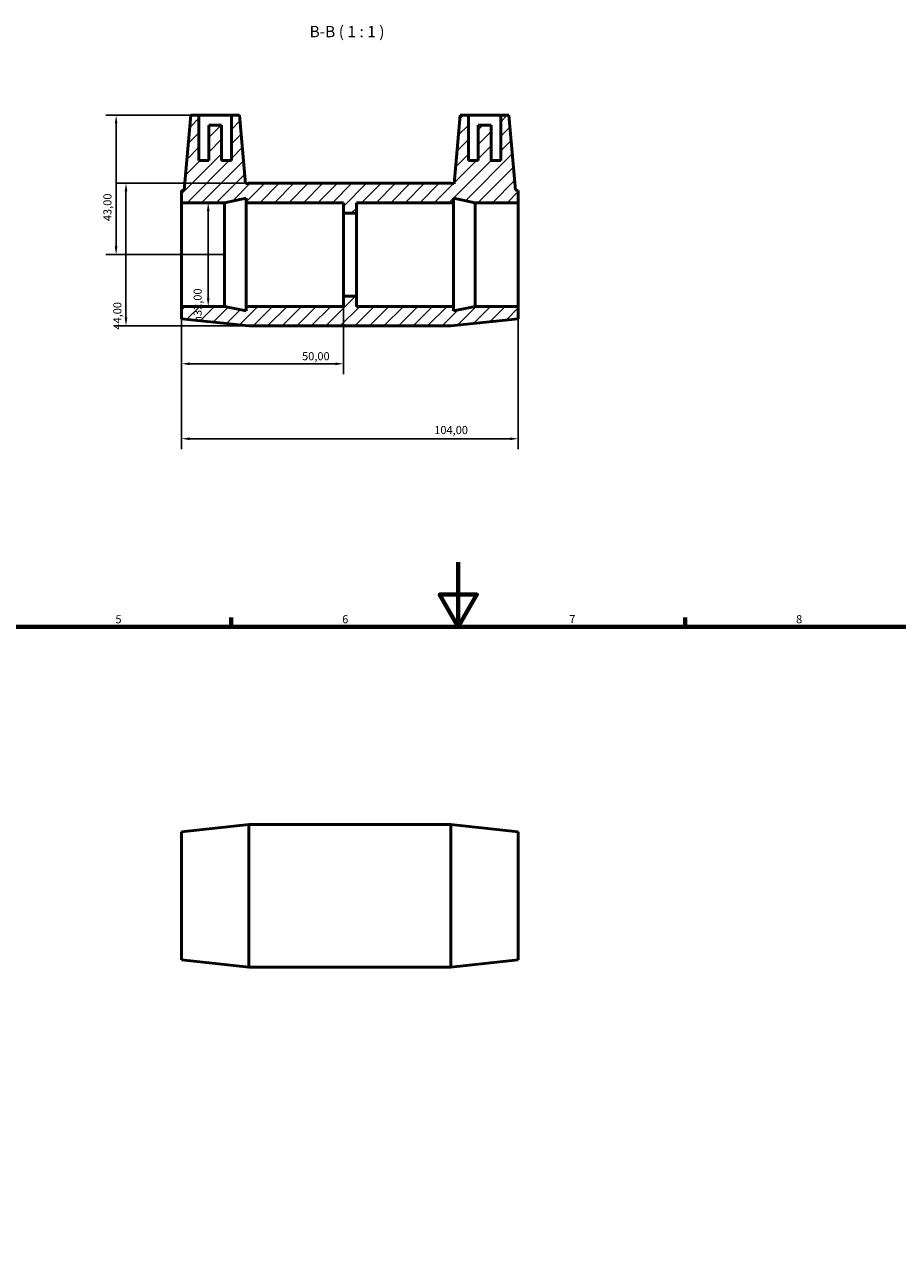
# Model space of a CAD drawing. Units: millimetres. Extents: x 0 to 900, y 0 to 760.
# Drawn here: x 287 to 556, y 380 to 760 of the extents above; entities that cross this region are included whole.
import ezdxf

# ---------------------------------------------------------------- set-up
doc = ezdxf.new("R2010")
doc.units = ezdxf.units.MM
for name, color, linetype, lineweight in [('Border (ISO)', 7, 'Continuous', 70), ('Dimension (ISO)', 7, 'Continuous', 25), ('Hatch (ISO)', 7, 'Continuous', 18), ('Symbol (ISO)', 7, 'Continuous', 25), ('Visible (ISO)', 7, 'Continuous', 50)]:
    doc.layers.add(name, color=color, linetype=linetype, lineweight=lineweight)
doc.styles.add('Label Text (ISO)', font='tahoma.ttf')
doc.styles.add('Note Text (ISO)', font='tahoma.ttf')
doc.dimstyles.new('Default (ISO)', dxfattribs={"dimtxt": 2.5, "dimasz": 2.5, "dimexe": 3.175, "dimexo": 0, "dimgap": 0.762, "dimtad": 1, "dimrnd": 1e-08, "dimzin": 0, "dimtxsty": 'Note Text (ISO)', "dimcen": 0.09, "dimdle": 10, "dimclrd": 256, "dimclre": 256, "dimclrt": 232, "dimazin": 0, "dimtfac": 1.40208, "dimtmove": 0, "dimatfit": 3, "dimfxl": 1, "dimtolj": 1, "dimtzin": 0, "dimlwd": -1, "dimlwe": -1, "dimarcsym": 0})

# ---------------------------------------------------------------- blocks, each defined once
blk = doc.blocks.new('Borders Default Border')
at = {"layer": 'Border (ISO)'}
for p, q in [((350.42, 574), (350.42, 576.9)), ((490.58, 574), (490.58, 576.9))]:
    blk.add_line(p, q, dxfattribs=at)
at = {"layer": 'Border (ISO)', "flags": 128}
for points in [[(420.5, 594), (420.5, 574), (414.73, 584), (426.27, 584), (420.5, 574)], [(20, 20), (20, 574), (821, 574), (821, 20), (20, 20)]]:
    blk.add_lwpolyline(points, dxfattribs=at)
at = {"layer": 'Border (ISO)', "color": 232, "true_color": 0xca0064, "char_height": 2.5, "attachment_point": 7, "style": 'Note Text (ISO)'}
for s, insert in [('5', (314.64, 574.35)), ('6', (384.66, 574.35)), ('7', (454.77, 574.4)), ('8', (524.81, 574.34))]:
    blk.add_mtext(s, dxfattribs=dict(at, insert=insert))
blk = doc.blocks.new('*D7')
at = {"layer": 'Defpoints', "color": 0, "transparency": 16777216}
for p in [(340.43, 731.96), (314.85, 688.96), (348.36, 688.96)]:
    blk.add_point(p, dxfattribs=at)
at = {"layer": 'Dimension (ISO)', "transparency": 16777216}
for p, q in [((340.43, 731.96), (311.68, 731.96)), ((314.85, 729.46), (314.85, 691.46)), ((348.36, 688.96), (311.68, 688.96))]:
    blk.add_line(p, q, dxfattribs=at)
for points in [[(314.43, 729.46), (315.27, 729.46), (314.85, 731.96)], [(314.43, 691.46), (315.27, 691.46), (314.85, 688.96)]]:
    blk.add_solid(points, dxfattribs=at)
at = {"layer": 'Dimension (ISO)', "color": 232, "true_color": 0xca0064, "transparency": 16777216, "insert": (310.92, 699.29), "char_height": 2.5, "attachment_point": 1, "rotation": 90, "style": 'Note Text (ISO)'}
blk.add_mtext('\\A1;43,00', dxfattribs=at)
blk = doc.blocks.new('*D8')
at = {"layer": 'Defpoints', "color": 0, "transparency": 16777216}
for p in [(335.03, 704.96), (335.03, 672.96), (343.29, 672.96)]:
    blk.add_point(p, dxfattribs=at)
at = {"layer": 'Dimension (ISO)', "transparency": 16777216}
for p, q in [((335.03, 704.96), (346.47, 704.96)), ((343.29, 702.46), (343.29, 675.46)), ((335.03, 672.96), (346.47, 672.96))]:
    blk.add_line(p, q, dxfattribs=at)
for points in [[(342.88, 702.46), (343.71, 702.46), (343.29, 704.96)], [(342.88, 675.46), (343.71, 675.46), (343.29, 672.96)]]:
    blk.add_solid(points, dxfattribs=at)
at = {"layer": 'Dimension (ISO)', "color": 232, "true_color": 0xca0064, "transparency": 16777216, "insert": (338.77, 667.91), "char_height": 2.5, "attachment_point": 1, "rotation": 90, "style": 'Note Text (ISO)'}
blk.add_mtext('\\A1;\\fAIGDT|b0|i0;\\H2.5000;\\ln\\fTahoma|b0|i0;\\H2.5000;32,00', dxfattribs=at)
blk = doc.blocks.new('*D9')
at = {"layer": 'Defpoints', "color": 0, "transparency": 16777216}
for p in [(355.83, 710.96), (317.9, 666.96), (355.83, 666.96)]:
    blk.add_point(p, dxfattribs=at)
at = {"layer": 'Dimension (ISO)', "transparency": 16777216}
for p, q in [((355.83, 710.96), (314.73, 710.96)), ((317.9, 708.46), (317.9, 669.46)), ((355.83, 666.96), (314.73, 666.96))]:
    blk.add_line(p, q, dxfattribs=at)
for points in [[(317.49, 708.46), (318.32, 708.46), (317.9, 710.96)], [(317.49, 669.46), (318.32, 669.46), (317.9, 666.96)]]:
    blk.add_solid(points, dxfattribs=at)
at = {"layer": 'Dimension (ISO)', "color": 232, "true_color": 0xca0064, "transparency": 16777216, "insert": (313.97, 665.79), "char_height": 2.5, "attachment_point": 1, "rotation": 90, "style": 'Note Text (ISO)'}
blk.add_mtext('\\A1;44,00', dxfattribs=at)
blk = doc.blocks.new('*D10')
at = {"layer": 'Defpoints', "color": 0, "transparency": 16777216}
for p in [(335.03, 672.96), (439.03, 672.96), (439.03, 632.1)]:
    blk.add_point(p, dxfattribs=at)
at = {"layer": 'Dimension (ISO)', "transparency": 16777216}
for p, q in [((335.03, 672.96), (335.03, 628.93)), ((439.03, 672.96), (439.03, 628.93)), ((337.53, 632.1), (436.53, 632.1))]:
    blk.add_line(p, q, dxfattribs=at)
for points in [[(337.53, 632.52), (337.53, 631.68), (335.03, 632.1)], [(436.53, 632.52), (436.53, 631.68), (439.03, 632.1)]]:
    blk.add_solid(points, dxfattribs=at)
at = {"layer": 'Dimension (ISO)', "color": 232, "true_color": 0xca0064, "transparency": 16777216, "insert": (413.08, 636.04), "char_height": 2.5, "attachment_point": 1, "style": 'Note Text (ISO)'}
blk.add_mtext('\\A1;104,00', dxfattribs=at)
blk = doc.blocks.new('*D11')
at = {"layer": 'Defpoints', "color": 0, "transparency": 16777216}
for p in [(335.03, 672.96), (385.03, 676.16), (385.03, 655.24)]:
    blk.add_point(p, dxfattribs=at)
at = {"layer": 'Dimension (ISO)', "transparency": 16777216}
for p, q in [((335.03, 672.96), (335.03, 652.06)), ((385.03, 676.16), (385.03, 652.06)), ((337.53, 655.24), (382.53, 655.24))]:
    blk.add_line(p, q, dxfattribs=at)
for points in [[(337.53, 655.66), (337.53, 654.82), (335.03, 655.24)], [(382.53, 655.66), (382.53, 654.82), (385.03, 655.24)]]:
    blk.add_solid(points, dxfattribs=at)
at = {"layer": 'Dimension (ISO)', "color": 232, "transparency": 16777216, "insert": (376.53, 657.59), "char_height": 2.5, "attachment_point": 5, "style": 'Note Text (ISO)'}
blk.add_mtext('\\A1;50,00', dxfattribs=at)

msp = doc.modelspace()

# ---------------------------------------------------------------- hatches: boundary and pattern name
at = {"layer": 'Hatch (ISO)'}
h = msp.add_hatch(dxfattribs=at)
h.set_pattern_fill('ANSI31', color=256, scale=25.4, style=0)
h.set_pattern_definition([(45, (0, 0), (-2.245064, 2.245064), [])])
h.paths.add_polyline_path([(418.231, 710.961), (355.831, 710.961), (354.778, 710.849), (352.931, 731.961), (350.431, 731.961), (350.431, 717.961), (347.431, 717.961), (347.431, 728.961), (343.431, 728.961), (343.431, 717.961), (340.431, 717.961), (340.431, 731.961), (337.931, 731.961), (335.91, 708.854), (335.031, 708.761), (335.031, 704.961), (348.365, 704.961), (355.031, 706.378), (355.031, 704.961), (385.031, 704.961), (385.031, 701.761), (389.031, 701.761), (389.031, 704.961), (419.031, 704.961), (419.031, 706.378), (425.698, 704.961), (439.031, 704.961), (439.031, 708.761), (438.153, 708.854), (436.131, 731.961), (433.631, 731.961), (433.631, 717.961), (430.631, 717.961), (430.631, 728.961), (426.631, 728.961), (426.631, 717.961), (423.631, 717.961), (423.631, 731.961), (421.131, 731.961), (419.284, 710.849)])
h.paths.add_polyline_path([(355.831, 666.961), (418.231, 666.961), (439.031, 669.161), (439.031, 672.961), (425.698, 672.961), (419.031, 671.544), (419.031, 672.961), (389.031, 672.961), (389.031, 676.161), (385.031, 676.161), (385.031, 672.961), (355.031, 672.961), (355.031, 671.544), (348.365, 672.961), (335.031, 672.961), (335.031, 669.161)])

# ---------------------------------------------------------------- linework, layer by layer
at = {"layer": 'Visible (ISO)'}
for p, q in [((337.931, 731.961), (335.91, 708.854)), ((340.431, 731.961), (337.931, 731.961)), ((340.431, 717.961), (340.431, 731.961)), ((340.431, 731.961), (350.431, 731.961)), ((352.931, 731.961), (350.431, 731.961)), ((350.431, 731.961), (350.431, 717.961)), ((354.778, 710.849), (352.931, 731.961)), ((421.131, 731.961), (419.284, 710.849)), ((423.631, 731.961), (421.131, 731.961)), ((423.631, 717.961), (423.631, 731.961)), ((423.631, 731.961), (433.631, 731.961)), ((436.131, 731.961), (433.631, 731.961)), ((433.631, 731.961), (433.631, 717.961)), ((438.153, 708.854), (436.131, 731.961)), ((347.431, 728.961), (343.431, 728.961)), ((343.431, 728.961), (343.431, 717.961)), ((347.431, 717.961), (347.431, 728.961)), ((430.631, 728.961), (426.631, 728.961)), ((426.631, 728.961), (426.631, 717.961)), ((430.631, 717.961), (430.631, 728.961)), ((343.431, 717.961), (340.431, 717.961)), ((350.431, 717.961), (347.431, 717.961)), ((426.631, 717.961), (423.631, 717.961)), ((433.631, 717.961), (430.631, 717.961)), ((355.831, 710.961), (354.778, 710.849)), ((418.231, 710.961), (355.831, 710.961)), ((419.284, 710.849), (418.231, 710.961)), ((335.91, 708.854), (335.031, 708.761)), ((335.031, 708.761), (335.031, 704.961)), ((439.031, 708.761), (438.153, 708.854)), ((439.031, 704.961), (439.031, 708.761)), ((335.031, 704.961), (348.365, 704.961)), ((335.031, 672.961), (335.031, 704.961)), ((348.365, 704.961), (355.031, 706.378)), ((348.365, 672.961), (348.365, 704.961)), ((355.031, 706.378), (355.031, 704.961)), ((355.031, 704.961), (385.031, 704.961)), ((355.031, 672.961), (355.031, 704.961)), ((385.031, 704.961), (385.031, 701.761)), ((389.031, 701.761), (389.031, 704.961)), ((389.031, 704.961), (419.031, 704.961)), ((419.031, 704.961), (419.031, 706.378)), ((419.031, 706.378), (425.698, 704.961)), ((419.031, 672.961), (419.031, 704.961)), ((425.698, 704.961), (439.031, 704.961)), ((425.698, 672.961), (425.698, 704.961)), ((439.031, 672.961), (439.031, 704.961)), ((385.031, 701.761), (389.031, 701.761)), ((385.031, 676.161), (385.031, 701.761)), ((389.031, 676.161), (389.031, 701.761)), ((348.365, 672.961), (335.031, 672.961)), ((335.031, 672.961), (335.031, 669.161)), ((355.031, 671.544), (348.365, 672.961)), ((385.031, 672.961), (355.031, 672.961)), ((355.031, 672.961), (355.031, 671.544)), ((389.031, 676.161), (385.031, 676.161)), ((385.031, 676.161), (385.031, 672.961)), ((389.031, 672.961), (389.031, 676.161)), ((419.031, 672.961), (389.031, 672.961)), ((425.698, 672.961), (419.031, 671.544)), ((419.031, 671.544), (419.031, 672.961)), ((439.031, 672.961), (425.698, 672.961)), ((439.031, 669.161), (439.031, 672.961)), ((335.031, 669.161), (355.831, 666.961)), ((418.231, 666.961), (439.031, 669.161)), ((355.831, 666.961), (418.231, 666.961)), ((335.031, 510.782), (355.831, 512.982)), ((355.831, 468.982), (355.831, 512.982)), ((355.831, 512.982), (418.231, 512.982)), ((418.231, 468.982), (418.231, 512.982)), ((439.031, 510.782), (418.231, 512.982)), ((335.031, 471.182), (335.031, 510.782)), ((439.031, 471.182), (439.031, 510.782)), ((335.031, 471.182), (355.831, 468.982)), ((439.031, 471.182), (418.231, 468.982)), ((355.831, 468.982), (418.231, 468.982))]:
    msp.add_line(p, q, dxfattribs=at)

# ---------------------------------------------------------------- block references
msp.add_blockref('Borders Default Border', (0, 0))

# ---------------------------------------------------------------- texts
at = {"layer": 'Symbol (ISO)', "insert": (374.592, 754.961), "char_height": 3.5, "attachment_point": 7, "style": 'Label Text (ISO)'}
msp.add_mtext('B-B ( 1 : 1 )', dxfattribs=at)

# ---------------------------------------------------------------- dimensions: what is measured, and where the dimension line sits
at = {"layer": 'Dimension (ISO)'}
for base, p1, p2, angle, picture, middle in [((314.851, 688.961), (340.431, 731.961), (348.365, 688.961), 90, '*D7', (314.851, 703.461)), ((317.904, 666.961), (355.831, 710.961), (355.831, 666.961), 90, '*D9', (317.904, 669.961)), ((385.031, 655.24), (335.031, 672.961), (385.031, 676.161), 180, '*D11', (376.531, 655.24)), ((439.031, 632.101), (335.031, 672.961), (439.031, 672.961), 180, '*D10', (418.031, 632.101))]:
    dim = msp.add_linear_dim(base=base, p1=p1, p2=p2, angle=angle, dimstyle='Default (ISO)', override={"dimdec": 2, "dimtp": 0, "dimtm": 0, "dimtdec": 2, "dimtofl": 0, "dimatfit": 1}, dxfattribs=at)
    dim.commit()
    dim.dimension.update_dxf_attribs({"geometry": picture, "text_midpoint": middle, "dimtype": 160})
dim = msp.add_linear_dim(base=(343.293, 672.961), p1=(335.031, 704.961), p2=(335.031, 672.961), angle=90, text='\\fAIGDT|b0|i0;\\H2.5000;\\ln\\fTahoma|b0|i0;\\H2.5000;<>', dimstyle='Default (ISO)', override={"dimdec": 2, "dimtp": 0, "dimtm": 0, "dimtdec": 2, "dimtofl": 0, "dimatfit": 1}, dxfattribs=at)
dim.commit()
dim.dimension.update_dxf_attribs({"geometry": '*D8', "text_midpoint": (343.293, 673.461), "dimtype": 160})

doc.saveas('drawing.dxf')
